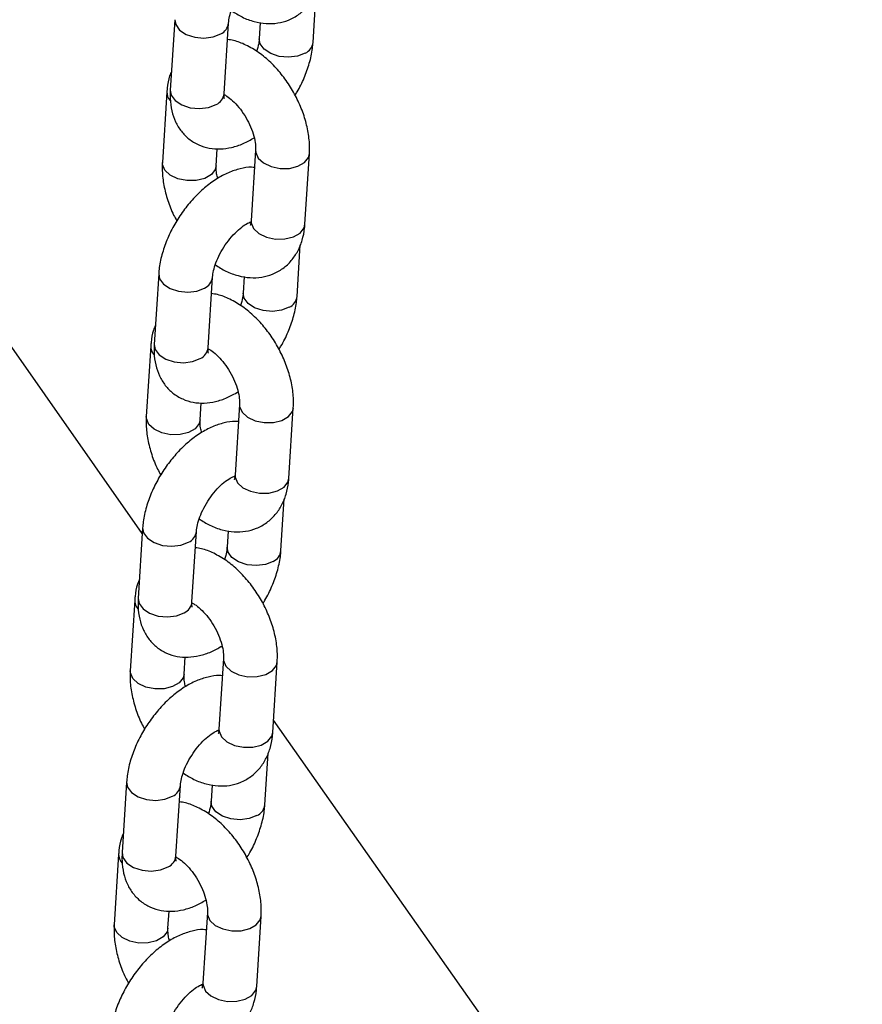
# Model space of a CAD drawing. Units: millimetres. Extents: x 0 to 42.1, y 0 to 29.8.
# Drawn here: x 33 to 33.2, y 25 to 25.2 of the extents above; entities that cross this region are included whole.
import ezdxf

# ---------------------------------------------------------------- set-up
doc = ezdxf.new("R2010")
doc.units = ezdxf.units.MM

msp = doc.modelspace()

# ---------------------------------------------------------------- linework, layer by layer
at = {"color": 7, "linetype": 'Continuous', "lineweight": 25}
for p, q in [((32.99026215029666, 25.13038625476968), (32.15268251651565, 26.32211183797991)), ((33.02827476984461, 25.23973757712958), (33.02900152803, 25.25123499368742)), ((32.99749315897456, 25.24478182756892), (32.99649968182138, 25.22906487948286)), ((33.0165299004411, 25.24415266429141), (33.01629867169461, 25.24049459304839)), ((33.00847577997139, 25.22830786356405), (33.00946925712457, 25.24402481165011)), ((32.99572935723595, 25.22870997729819), (32.99473588008278, 25.21299302921213)), ((33.00671197823279, 25.21223601329332), (33.00695357770694, 25.21605815090436)), ((33.01547943283497, 25.21570237829542), (33.01448595568178, 25.19998543020936)), ((33.0264620538318, 25.19922841429055), (33.02745553098497, 25.21494536237661)), ((33.02469825209319, 25.18315656401981), (33.02542501027857, 25.19465398057764)), ((32.99391664122313, 25.18820081445915), (32.99292316406996, 25.17248386637308)), ((33.00489926221996, 25.17172685045428), (33.00589273937314, 25.18744379854034)), ((33.01295338268967, 25.18757165118164), (33.01272215394318, 25.18391357993861)), ((32.99215283948453, 25.17212896418841), (32.99115936233135, 25.15641201610236)), ((33.00313546048136, 25.15565500018355), (33.00337705995551, 25.15947713779459)), ((33.01190291508354, 25.15912136518564), (33.01090943793036, 25.14340441709959)), ((33.02288553608037, 25.14264740118077), (33.02387901323355, 25.15836434926684)), ((33.02112173434175, 25.12657555091004), (33.02184849252714, 25.13807296746787)), ((32.9903401234717, 25.13161980134937), (32.98934664631852, 25.11590285326331)), ((33.00132274446854, 25.1151458373445), (33.00231622162171, 25.13086278543056)), ((33.00937686493824, 25.13099063807186), (33.00914563619175, 25.12733256682884)), ((32.9885763217331, 25.11554795107864), (32.98758284457992, 25.09983100299258)), ((33.00805021820862, 25.10507702475548), (33.00790185540875, 25.10528811840804)), ((32.99955894272993, 25.09907398707378), (32.99980054220408, 25.10289612468481)), ((33.00832639733211, 25.10254035207587), (33.00733292017893, 25.08682340398981)), ((33.01930901832894, 25.086066388071), (33.02030249548212, 25.10178333615706)), ((33.99896370287882, 23.69518487503993), (33.0194825026614, 25.08881093457441)), ((33.01754521659034, 25.06999453780026), (33.01827197477571, 25.08149195435809)), ((32.98676360572027, 25.0750387882396), (32.9857701285671, 25.05932184015354)), ((32.9977462267171, 25.05856482423473), (32.99873970387029, 25.07428177232079)), ((33.00580034718681, 25.07440962496209), (33.00556911844032, 25.07075155371907)), ((32.98499980398167, 25.05896693796886), (32.98400632682849, 25.04324998988281)), ((32.99598242497851, 25.042492973964), (32.99622402445265, 25.04631511157504)), ((33.00474987958067, 25.0459593389661), (33.00375640242751, 25.03024239088004)), ((33.01573250057751, 25.02948537496123), (33.01672597773069, 25.04520232304729))]:
    msp.add_line(p, q, dxfattribs=at)
at = {"color": 8, "linetype": 'Continuous', "lineweight": 25, "flags": 128}
for points in [[(32.9974930639916, 25.24478031696067), (32.99769089390692, 25.24367590043716), (32.99856811589981, 25.24247532146565), (33.00003792931548, 25.24150728752451), (33.00192305296385, 25.24088855779371), (33.00399611311149, 25.24069376021025), (33.00600706810947, 25.24094639023761), (33.0077133671065, 25.24161597696607)], [(33.02651887982654, 25.23732874244554), (33.02481258082951, 25.23665915571708), (33.02280162583153, 25.23640652568972), (33.0207285656839, 25.23660132327318), (33.01884344203552, 25.23722005300398), (33.01737362861986, 25.23818808694512), (33.01649640662696, 25.23938866591663), (33.01629870277956, 25.24049508397552)], [(32.99649968182138, 25.22906487948287), (32.99669741675375, 25.22795895235112), (32.99757463874664, 25.2267583733796), (32.9990444521623, 25.22579033943847), (33.00092957581068, 25.22517160970767), (33.00300263595832, 25.2249768121242), (33.0050135909563, 25.22522944215157), (33.00671988995332, 25.22589902888002)], [(33.01547929391938, 25.21570016351116), (33.01549705118344, 25.21523932495904), (33.01603322011641, 25.21397567963173), (33.01722484122285, 25.21287464600054), (33.01892818741086, 25.21206902497091), (33.02093780999147, 25.21165598632872), (33.02301131882256, 25.21168534863), (33.0248986181374, 25.21215357034789), (33.02637207178503, 25.21300417703299), (33.02725395950969, 25.21413457296547), (33.02745565562484, 25.21494734795691)], [(33.00671204720017, 25.21223710855386), (33.00651040675751, 25.21142522388218), (33.00562851903285, 25.21029482794971), (33.00415506538522, 25.2094442212646), (33.00226776607039, 25.20897599954672), (33.00019425723929, 25.20894663724543), (32.99818463465868, 25.20935967588763), (32.99648128847067, 25.21016529691726), (32.99528966736423, 25.21126633054845), (32.99475349843126, 25.21252997587575), (32.99473596899947, 25.21299442904687)], [(33.01448595568177, 25.19998543020937), (33.01450357403024, 25.19952237687298), (33.01503974296322, 25.19825873154568), (33.01623136406966, 25.19715769791449), (33.01793471025768, 25.19635207688486), (33.01994433283827, 25.19593903824266), (33.02201784166937, 25.19596840054395), (33.02390514098421, 25.19643662226184), (33.02537859463184, 25.19728722894694), (33.0262604823565, 25.19841762487941), (33.02646205383179, 25.19922841429056)], [(32.99391654624016, 25.18819930385089), (32.99411437615549, 25.18709488732738), (32.99499159814838, 25.18589430835588), (32.99646141156405, 25.18492627441474), (32.99834653521243, 25.18430754468394), (33.00041959536006, 25.18411274710048), (33.00243055035804, 25.18436537712784), (33.00413684935506, 25.1850349638563)], [(33.02294236207511, 25.18074772933577), (33.02123606307808, 25.18007814260731), (33.0192251080801, 25.17982551257995), (33.01715204793247, 25.18002031016341), (33.01526692428409, 25.18063903989421), (33.01379711086842, 25.18160707383535), (33.01291988887554, 25.18280765280686), (33.01272218502812, 25.18391407086575)], [(32.99292316406996, 25.17248386637309), (32.99312089900232, 25.17137793924134), (32.99399812099521, 25.17017736026983), (32.99546793441088, 25.16920932632869), (32.99735305805925, 25.16859059659789), (32.99942611820688, 25.16839579901443), (33.00143707320486, 25.1686484290418), (33.00314337220189, 25.16931801577025)], [(33.01190277616794, 25.15911915040138), (33.011920533432, 25.15865831184926), (33.01245670236498, 25.15739466652196), (33.01364832347142, 25.15629363289077), (33.01535166965944, 25.15548801186114), (33.01736129224004, 25.15507497321894), (33.01943480107114, 25.15510433552022), (33.02132210038597, 25.15557255723812), (33.0227955540336, 25.15642316392322), (33.02367744175826, 25.15755355985569), (33.02387913787341, 25.15836633484713)], [(33.00313552944875, 25.15565609544408), (33.00293388900608, 25.15484421077241), (33.00205200128142, 25.15371381483994), (33.00057854763379, 25.15286320815483), (32.99869124831896, 25.15239498643694), (32.99661773948786, 25.15236562413566), (32.99460811690726, 25.15277866277785), (32.99290477071924, 25.15358428380748), (32.9917131496128, 25.15468531743867), (32.99117698067982, 25.15594896276598), (32.99115945124804, 25.1564134159371)], [(33.01090943793034, 25.14340441709959), (33.01092705627881, 25.14294136376321), (33.01146322521179, 25.14167771843591), (33.01265484631823, 25.14057668480472), (33.01435819250624, 25.13977106377509), (33.01636781508684, 25.13935802513289), (33.01844132391795, 25.13938738743418), (33.02032862323278, 25.13985560915206), (33.02180207688041, 25.14070621583717), (33.02268396460506, 25.14183661176964), (33.02288553608035, 25.14264740118078)], [(32.99034002848874, 25.13161829074112), (32.99053785840407, 25.13051387421761), (32.99141508039695, 25.1293132952461), (32.99288489381262, 25.12834526130496), (32.99477001746099, 25.12772653157416), (32.99684307760863, 25.1275317339907), (32.99885403260661, 25.12778436401806), (33.00056033160364, 25.12845395074652)], [(33.01936584432368, 25.12416671622599), (33.01765954532665, 25.12349712949754), (33.01564859032867, 25.12324449947018), (33.01357553018104, 25.12343929705364), (33.01169040653267, 25.12405802678444), (33.010220593117, 25.12502606072557), (33.00934337112411, 25.12622663969708), (33.0091456672767, 25.12733305775597)], [(32.98934664631853, 25.11590285326332), (32.98954438125089, 25.11479692613157), (32.99042160324378, 25.11359634716005), (32.99189141665945, 25.11262831321892), (32.99377654030782, 25.11200958348812), (32.99584960045546, 25.11181478590466), (32.99786055545344, 25.11206741593202), (32.99956685445046, 25.11273700266047)], [(33.00832625841652, 25.10253813729161), (33.00834401568057, 25.10207729873949), (33.00888018461355, 25.10081365341219), (33.01007180572, 25.09971261978099), (33.011775151908, 25.09890699875136), (33.01378477448861, 25.09849396010917), (33.01585828331971, 25.09852332241045), (33.01774558263455, 25.09899154412834), (33.01921903628217, 25.09984215081344), (33.02010092400683, 25.10097254674592), (33.02030262012198, 25.10178532173736)], [(32.99955901169731, 25.09907508233431), (32.99935737125465, 25.09826319766264), (32.99847548352999, 25.09713280173016), (32.99700202988237, 25.09628219504506), (32.99511473056753, 25.09581397332717), (32.99304122173643, 25.09578461102588), (32.99103159915583, 25.09619764966808), (32.98932825296782, 25.09700327069772), (32.98813663186137, 25.0981043043289), (32.9876004629284, 25.09936794965621), (32.98758293349662, 25.09983240282732)], [(33.00733292017891, 25.08682340398981), (33.00735053852738, 25.08636035065344), (33.00788670746036, 25.08509670532613), (33.0090783285668, 25.08399567169495), (33.01078167475481, 25.08319005066532), (33.01279129733542, 25.08277701202312), (33.01486480616651, 25.0828063743244), (33.01675210548135, 25.08327459604229), (33.01822555912898, 25.08412520272739), (33.01910744685364, 25.08525559865987), (33.01930901832893, 25.08606638807101)], [(32.98676351073731, 25.07503727763135), (32.98696134065263, 25.07393286110784), (32.98783856264552, 25.07273228213633), (32.98930837606119, 25.07176424819519), (32.99119349970957, 25.07114551846439), (32.9932665598572, 25.07095072088093), (32.99527751485518, 25.07120335090829), (32.9969838138522, 25.07187293763675)], [(33.01578932657225, 25.06758570311622), (33.01408302757522, 25.06691611638776), (33.01207207257725, 25.0666634863604), (33.00999901242961, 25.06685828394386), (33.00811388878123, 25.06747701367466), (33.00664407536556, 25.0684450476158), (33.00576685337268, 25.06964562658731), (33.00556914952527, 25.0707520446462)], [(32.9857701285671, 25.05932184015354), (32.98596786349947, 25.05821591302179), (32.98684508549235, 25.05701533405028), (32.98831489890802, 25.05604730010915), (32.99020002255639, 25.05542857037834), (32.99227308270402, 25.05523377279488), (32.994284037702, 25.05548640282225), (32.99599033669903, 25.0561559895507)], [(33.00474974066508, 25.04595712418183), (33.00476749792915, 25.04549628562971), (33.00530366686213, 25.04423264030241), (33.00649528796856, 25.04313160667122), (33.00819863415658, 25.04232598564159), (33.01020825673719, 25.0419129469994), (33.01228176556828, 25.04194230930068), (33.01416906488311, 25.04241053101857), (33.01564251853074, 25.04326113770367), (33.0165244062554, 25.04439153363614), (33.01672610237055, 25.04520430862758)], [(32.99598249394589, 25.04249406922454), (32.99578085350322, 25.04168218455286), (32.99489896577856, 25.04055178862038), (32.99342551213093, 25.03970118193529), (32.9915382128161, 25.03923296021739), (32.989464703985, 25.03920359791611), (32.9874550814044, 25.03961663655831), (32.98575173521638, 25.04042225758793), (32.98456011410995, 25.04152329121913), (32.98402394517696, 25.04278693654643), (32.98400641574518, 25.04325138971755)], [(33.00375640242748, 25.03024239088004), (33.00377402077596, 25.02977933754366), (33.00431018970893, 25.02851569221636), (33.00550181081537, 25.02741465858517), (33.00720515700339, 25.02660903755554), (33.00921477958399, 25.02619599891334), (33.01128828841509, 25.02622536121463), (33.01317558772992, 25.02669358293252), (33.01464904137755, 25.02754418961762), (33.01553092910221, 25.02867458555009), (33.01573250057749, 25.02948537496124)]]:
    msp.add_lwpolyline(points, dxfattribs=at)
at = {"color": 8, "linetype": 'Continuous', "lineweight": 25}
for centre, radius, start, end in [((33.00649857801602, 25.24434757530904), 0.002989538767373493, 293.9755432952288, 353.1919364253583), ((33.02530979336817, 25.2400546020449), 0.002981979312344391, 293.9202322252133, 353.8515214271023), ((32.99850374877502, 25.22863967010679), 0.002775217533386784, 178.5130804227676, 221.7143300790181), ((33.00551125960109, 25.22862442932358), 0.002981374667180067, 293.9157974966796, 353.9047786785451), ((33.00292206026471, 25.18776656219917), 0.002989538767243255, 293.9755432938052, 353.1919364267741), ((33.02173327561666, 25.18347358893519), 0.002981979312429871, 293.9202322259354, 353.8515214259737), ((32.99492723102375, 25.17205865699707), 0.002775217533544373, 178.513080423955, 221.7143300778013), ((33.00193474184974, 25.17204341621374), 0.002981374667087663, 293.9157974957076, 353.9047786796611), ((32.9993455425133, 25.13118554908939), 0.002989538767230988, 293.9755432936116, 353.1919364268771), ((33.01815675786532, 25.12689257582534), 0.00298197931232912, 293.9202322250468, 353.8515214272767), ((32.9913507132721, 25.11547764388722), 0.00277521753331956, 178.5130804222201, 221.7143300796657), ((32.99835822409833, 25.11546240310395), 0.002981374667065411, 293.9157974954161, 353.9047786798213), ((32.99576902476174, 25.07460453597971), 0.002989538767364497, 293.9755432950076, 353.1919364254097), ((33.0145802401137, 25.07031156271572), 0.002981979312544532, 293.9202322271985, 353.8515214246999), ((32.98777419552074, 25.05889663077748), 0.002775217533396315, 178.5130804229952, 221.7143300792371), ((32.99478170634689, 25.05888138999418), 0.002981374667072401, 293.915797495541, 353.9047786798358)]:
    msp.add_arc(centre, radius, start, end, dxfattribs=at)
at = {"color": 7, "linetype": 'Continuous', "lineweight": 25}
for points, knots in [([(33.00946925712457, 25.24402481165011), (33.00949017448863, 25.24425576598042), (33.00954961005612, 25.24491201031641), (33.00987713776785, 25.24633250316892), (33.01058709906263, 25.24822601108), (33.01163692555463, 25.25023896922787), (33.01296432087111, 25.25218820851692), (33.01446367036954, 25.25390432470783), (33.01596547140181, 25.25523250156204), (33.01734336907884, 25.25611948378049), (33.0179145883282, 25.25633112557941), (33.01819477817168, 25.25643493840186)], [0, 0, 0, 0, 0.06040522511054242, 0.1716382056600958, 0.2873776389109179, 0.4074153311901313, 0.5297780187226689, 0.6522828575791305, 0.7723331831849776, 0.8883267154592025, 0.9999999999999999, 0.9999999999999999, 0.9999999999999999, 0.9999999999999999]), ([(33.01009128284269, 25.24678830486121), (33.01087362095033, 25.24628893663238), (33.01250845050575, 25.24524542113495), (33.01512859436559, 25.24430597090684), (33.01780843182445, 25.24384268801309), (33.020397595144, 25.24395357867698), (33.02289322762564, 25.24462892973934), (33.02516806480782, 25.24588665526388), (33.02707862188952, 25.24767001253618), (33.02852264188076, 25.24981740133091), (33.02951076050839, 25.25227467621826), (33.02992317565562, 25.25432312866845), (33.03001753244755, 25.25553844348161), (33.03003857158322, 25.25580942740032)], [0, 0, 0, 0, 0.0960997231501469, 0.2008168413892191, 0.30010407176517, 0.3946623754358979, 0.4864363631266654, 0.5848259109075901, 0.6799243274491842, 0.7739404682778698, 0.8701153544201004, 0.9710390675247799, 1, 1, 1, 1]), ([(33.02745553098497, 25.21494536237661), (33.02747553089898, 25.21555808757395), (33.02753007282287, 25.21722905531267), (33.02718827493765, 25.22005982748247), (33.02633243428727, 25.22338540789779), (33.02501909357323, 25.22666863601266), (33.02330660451763, 25.2298084635115), (33.02124049524669, 25.23271856179317), (33.0188636080096, 25.235315091125), (33.01621189386499, 25.23752920537807), (33.01343040897672, 25.23915345328886), (33.01107642316832, 25.24011554364148), (33.00968670063249, 25.24030543419598), (33.00923802837807, 25.2403667404071)], [0, 0, 0, 0, 0.05757384877055548, 0.157010098992078, 0.2568770172756576, 0.3564988721319807, 0.4558626525591631, 0.5555127928856148, 0.6560029303063457, 0.7580913313980328, 0.8623977635931903, 0.9555750849322681, 1, 1, 1, 1]), ([(33.01629867169461, 25.2404945930484), (33.01627590314168, 25.24026285950053), (33.01621120752037, 25.23960440105967), (33.01602989231245, 25.23863793562666), (33.01573551183989, 25.23788221724822), (33.01567664597649, 25.23773109983731)], [0, 0, 0, 0, 0.3028735496338475, 0.8605989383519631, 1, 1, 1, 1]), ([(33.0242362890918, 25.22795852910893), (33.02439627059318, 25.2282003425639), (33.02520943173619, 25.22942944282708), (33.02633631784833, 25.23183744160211), (33.02752750531317, 25.23509121085167), (33.02810429855444, 25.23774722585221), (33.02823578239308, 25.23928237599925), (33.02827476984461, 25.23973757712959)], [0, 0, 0, 0, 0.06577605796349001, 0.3343294944530605, 0.6058443277942623, 0.8831253686391756, 1, 1, 1, 1]), ([(32.99676640078918, 25.23328441101109), (32.99661822026868, 25.23294510433233), (32.99610422942931, 25.23176815796964), (32.99584895554418, 25.23019430070084), (32.99575116255513, 25.22898060107231), (32.99572935723596, 25.22870997729819)], [0, 0, 0, 0, 0.2394011511837347, 0.8304060360416283, 1, 1, 1, 1]), ([(32.99649968182138, 25.22906487948287), (32.99647917148184, 25.22846242519219), (32.99642590642482, 25.2268978600576), (32.99674733884479, 25.22451683775174), (32.99758008121377, 25.22203860330601), (32.99887088163572, 25.21990686329085), (33.00061631612689, 25.21812756113102), (33.00275683305271, 25.21682612764117), (33.00516024845967, 25.216093637072), (33.00764723858695, 25.21592423800168), (33.01019369716609, 25.21628878940161), (33.01272338415069, 25.21710859756982), (33.01434851094147, 25.21804107311062), (33.01514343726996, 25.21849719097307)], [0, 0, 0, 0, 0.0637822823751673, 0.165641670667521, 0.2607298057118806, 0.3509338136869143, 0.4386780470340254, 0.5324005256807846, 0.6228930725843542, 0.7128576872191541, 0.8059674716508289, 0.9050895190206757, 1, 1, 1, 1]), ([(33.00853102557029, 25.22716782952686), (33.00853855868377, 25.22715276185306), (33.0085680654343, 25.22709374268478), (33.00844877650472, 25.22748841164293), (33.00846810415104, 25.2280749317774), (33.00847577997139, 25.22830786356407)], [0, 0, 0, 0, 0.17127632246063, 0.6708790107514437, 1, 1, 1, 1]), ([(33.00847438418094, 25.22809855460417), (33.00866620514278, 25.2279989057169), (33.00921098297095, 25.22771589960609), (33.0103901421968, 25.22676194731041), (33.01177412768183, 25.22529900881495), (33.01309533990054, 25.22346498718777), (33.01420276258574, 25.22142145420393), (33.0150013090426, 25.21933814248742), (33.01542559182714, 25.2174742774118), (33.01550742626574, 25.21630305824811), (33.01548470800061, 25.21581557221853), (33.01547943283497, 25.21570237829541)], [0, 0, 0, 0, 0.06686958109320854, 0.1899118053022641, 0.3175850170704733, 0.4492050713673971, 0.582937521233614, 0.7165396022800375, 0.8474834247721786, 0.964585755399955, 1, 1, 1, 1]), ([(33.01523783336081, 25.21188024068437), (33.01501718417274, 25.21190035089213), (33.01395631939808, 25.21199703926522), (33.0119947269219, 25.21162765873549), (33.00937796094392, 25.21078197965081), (33.00671136727649, 25.20934635682331), (33.00408082745741, 25.20739886538723), (33.0015971217571, 25.20499982183756), (32.9993561969158, 25.20226155024808), (32.99742007489242, 25.19927299980655), (32.99583794232824, 25.19611110942864), (32.99466873891063, 25.19284431778562), (32.99408666814092, 25.19019142896341), (32.99395552704497, 25.1886560757905), (32.99391664122313, 25.18820081445915)], [0, 0, 0, 0, 0.0213729900337319, 0.1027597357335931, 0.1894017670923791, 0.281986093483528, 0.378355372916833, 0.4749360078493197, 0.5707891932692406, 0.6663042190414921, 0.7622289162004587, 0.8592113957504318, 0.9582535090022825, 0.9999999999999999, 0.9999999999999999, 0.9999999999999999, 0.9999999999999999]), ([(32.99473588008278, 25.21299302921214), (32.99471601528047, 25.21238037088882), (32.99466184182076, 25.21070958552277), (32.99499931060775, 25.20787667065023), (32.99587312016233, 25.20455998400868), (32.99687952468868, 25.20188288635818), (32.99770984303757, 25.20041382757262), (32.99795512197595, 25.19997986247981)], [0, 0, 0, 0, 0.1445614645612641, 0.3942347149946319, 0.6449893245367233, 0.8951286073512504, 0.9999999999999999, 0.9999999999999999, 0.9999999999999999, 0.9999999999999999]), ([(33.0070479737978, 25.20944120061567), (33.0069577044056, 25.20979536003911), (33.00672059954626, 25.210725608025), (33.00668611473203, 25.21163398084931), (33.00670710443751, 25.21212256450271), (33.00671197823279, 25.21223601329333)], [0, 0, 0, 0, 0.3206602216151904, 0.8422577674430411, 1, 1, 1, 1]), ([(33.00589273937314, 25.18744379854034), (33.00591365673719, 25.18767475287064), (33.00597309230469, 25.18833099720664), (33.00630062001643, 25.18975149005914), (33.00701058131121, 25.19164499797023), (33.0080604078032, 25.1936579561181), (33.00938780311968, 25.19560719540714), (33.01088715261811, 25.19732331159805), (33.01238895365038, 25.19865148845227), (33.01376685132741, 25.19953847067072), (33.01433807057676, 25.19975011246964), (33.01461826042024, 25.19985392529209)], [0, 0, 0, 0, 0.06040522511054242, 0.1716382056600958, 0.2873776389109179, 0.4074153311901313, 0.5297780187226689, 0.6522828575791304, 0.7723331831849776, 0.8883267154592025, 0.9999999999999999, 0.9999999999999999, 0.9999999999999999, 0.9999999999999999]), ([(33.00651476509126, 25.19020729175144), (33.00729710319889, 25.1897079235226), (33.00893193275432, 25.18866440802518), (33.01155207661416, 25.18772495779707), (33.01423191407302, 25.18726167490331), (33.01682107739257, 25.1873725655672), (33.01931670987421, 25.18804791662957), (33.0215915470564, 25.1893056421541), (33.02350210413809, 25.19108899942641), (33.02494612412934, 25.19323638822113), (33.02593424275697, 25.19569366310848), (33.02634665790419, 25.19774211555868), (33.02644101469613, 25.19895743037184), (33.02646205383179, 25.19922841429055)], [0, 0, 0, 0, 0.0960997231501469, 0.2008168413892191, 0.30010407176517, 0.3946623754358979, 0.4864363631266654, 0.5848259109075901, 0.6799243274491842, 0.7739404682778698, 0.8701153544201004, 0.9710390675247799, 1, 1, 1, 1]), ([(33.01442963838138, 25.19949499613892), (33.01436999080427, 25.19950255962327), (33.01429532181984, 25.19951202786527), (33.01412945635956, 25.19960758048953), (33.01409608865464, 25.19962680312796)], [0, 0, 0, 0, 0.7988266824547458, 1, 1, 1, 1]), ([(33.01448595568178, 25.19998543020937), (33.01446891726916, 25.19980090830002), (33.01441998782999, 25.19927101424589), (33.01425730476628, 25.19888946677223), (33.01428264464658, 25.19892771849614), (33.01429080557517, 25.19894003779615)], [0, 0, 0, 0, 0.2658953340369465, 0.7635752146351392, 1, 1, 1, 1]), ([(33.02387901323354, 25.15836434926684), (33.02389901314755, 25.15897707446418), (33.02395355507144, 25.1606480422029), (33.02361175718622, 25.1634788143727), (33.02275591653584, 25.16680439478802), (33.02144257582181, 25.17008762290289), (33.0197300867662, 25.17322745040173), (33.01766397749527, 25.1761375486834), (33.01528709025817, 25.17873407801522), (33.01263537611356, 25.18094819226829), (33.00985389122529, 25.18257244017909), (33.00749990541689, 25.18353453053171), (33.00611018288107, 25.18372442108621), (33.00566151062665, 25.18378572729733)], [0, 0, 0, 0, 0.05757384877055548, 0.157010098992078, 0.2568770172756576, 0.3564988721319807, 0.4558626525591631, 0.5555127928856148, 0.6560029303063457, 0.7580913313980328, 0.8623977635931903, 0.9555750849322681, 1, 1, 1, 1]), ([(33.01272215394318, 25.18391357993862), (33.01269938539026, 25.18368184639076), (33.01263468976894, 25.1830233879499), (33.01245337456102, 25.18205692251689), (33.01215899408847, 25.18130120413845), (33.01210012822506, 25.18115008672753)], [0, 0, 0, 0, 0.3028735496338446, 0.8605989383519549, 0.9999999999999999, 0.9999999999999999, 0.9999999999999999, 0.9999999999999999]), ([(33.02065977134038, 25.17137751599915), (33.02081975284175, 25.17161932945412), (33.02163291398477, 25.17284842971731), (33.02275980009691, 25.17525642849234), (33.02395098756173, 25.17851019774189), (33.02452778080301, 25.18116621274243), (33.02465926464165, 25.18270136288947), (33.02469825209319, 25.18315656401981)], [0, 0, 0, 0, 0.06577605796349727, 0.3343294944530656, 0.6058443277942654, 0.8831253686391766, 1, 1, 1, 1]), ([(32.99318988303775, 25.17670339790131), (32.99304170251725, 25.17636409122255), (32.99252771167788, 25.17518714485986), (32.99227243779276, 25.17361328759107), (32.9921746448037, 25.17239958796253), (32.99215283948453, 25.17212896418841)], [0, 0, 0, 0, 0.239401151183734, 0.8304060360416281, 1, 1, 1, 1]), ([(32.99292316406996, 25.17248386637309), (32.99290265373041, 25.17188141208241), (32.99284938867339, 25.17031684694783), (32.99317082109336, 25.16793582464196), (32.99400356346234, 25.16545759019624), (32.99529436388431, 25.16332585018108), (32.99703979837547, 25.16154654802125), (32.99918031530128, 25.16024511453139), (33.00158373070823, 25.15951262396222), (33.00407072083551, 25.15934322489191), (33.00661717941467, 25.15970777629184), (33.00914686639926, 25.16052758446004), (33.01077199319005, 25.16146006000084), (33.01156691951853, 25.1619161778633)], [0, 0, 0, 0, 0.06378228237516749, 0.1656416706675215, 0.2607298057118814, 0.3509338136869153, 0.4386780470340267, 0.5324005256807861, 0.622893072584356, 0.7128576872191562, 0.8059674716508313, 0.9050895190206784, 1, 1, 1, 1]), ([(33.00495450781887, 25.17058681641709), (33.00496204093235, 25.17057174874328), (33.00499154768288, 25.170512729575), (33.0048722587533, 25.17090739853315), (33.00489158639961, 25.17149391866762), (33.00489926221996, 25.17172685045429)], [0, 0, 0, 0, 0.17127632246063, 0.6708790107514437, 1, 1, 1, 1]), ([(33.0048978664295, 25.1715175414944), (33.00508968739135, 25.17141789260713), (33.00563446521952, 25.17113488649631), (33.00681362444537, 25.17018093420063), (33.0081976099304, 25.16871799570518), (33.00951882214911, 25.166883974078), (33.01062624483431, 25.16484044109416), (33.01142479129117, 25.16275712937765), (33.01184907407571, 25.16089326430203), (33.01193090851431, 25.15972204513833), (33.01190819024918, 25.15923455910876), (33.01190291508354, 25.15912136518564)], [0, 0, 0, 0, 0.06686958109320854, 0.1899118053022641, 0.3175850170704733, 0.4492050713673971, 0.582937521233614, 0.7165396022800375, 0.8474834247721786, 0.964585755399955, 1, 1, 1, 1]), ([(33.01166131560938, 25.1552992275746), (33.01144066642131, 25.15531933778235), (33.01037980164665, 25.15541602615545), (33.00841820917048, 25.15504664562571), (33.00580144319249, 25.15420096654103), (33.00313484952506, 25.15276534371353), (33.00050430970598, 25.15081785227746), (32.99802060400567, 25.14841880872779), (32.99577967916436, 25.1456805371383), (32.993843557141, 25.14269198669678), (32.99226142457682, 25.13953009631886), (32.9910922211592, 25.13626330467585), (32.99051015038949, 25.13361041585364), (32.99037900929353, 25.13207506268073), (32.9903401234717, 25.13161980134938)], [0, 0, 0, 0, 0.02137299003374343, 0.1027597357336037, 0.1894017670923886, 0.2819860934835365, 0.3783553729168403, 0.474936007849326, 0.5707891932692458, 0.6663042190414962, 0.7622289162004616, 0.8592113957504336, 0.9582535090022831, 1, 1, 1, 1]), ([(32.99115936233135, 25.15641201610237), (32.99113949752904, 25.15579935777904), (32.99108532406932, 25.15412857241299), (32.99142279285633, 25.15129565754046), (32.9922966024109, 25.1479789708989), (32.99330300693725, 25.14530187324841), (32.99413332528614, 25.14383281446285), (32.99437860422452, 25.14339884937004)], [0, 0, 0, 0, 0.1445614645612672, 0.3942347149946403, 0.6449893245367371, 0.8951286073512696, 1, 1, 1, 1]), ([(33.00347145604637, 25.15286018750589), (33.00338118665417, 25.15321434692934), (33.00314408179483, 25.15414459491522), (33.00310959698061, 25.15505296773954), (33.00313058668608, 25.15554155139294), (33.00313546048136, 25.15565500018355)], [0, 0, 0, 0, 0.3206602216151138, 0.8422577674430234, 0.9999999999999999, 0.9999999999999999, 0.9999999999999999, 0.9999999999999999]), ([(33.01090943793035, 25.14340441709959), (33.01089239951773, 25.14321989519025), (33.01084347007856, 25.14269000113611), (33.01068078701485, 25.14230845366246), (33.01070612689514, 25.14234670538637), (33.01071428782374, 25.14235902468637)], [0, 0, 0, 0, 0.2658953340369465, 0.7635752146351392, 1, 1, 1, 1]), ([(33.00231622162171, 25.13086278543056), (33.00233713898577, 25.13109373976087), (33.00239657455327, 25.13174998409686), (33.002724102265, 25.13317047694937), (33.00343406355978, 25.13506398486046), (33.00448389005177, 25.13707694300832), (33.00581128536825, 25.13902618229737), (33.00731063486668, 25.14074229848828), (33.00881243589895, 25.14207047534249), (33.01019033357599, 25.14295745756094), (33.01076155282534, 25.14316909935986), (33.01104174266881, 25.14327291218231)], [0, 0, 0, 0, 0.06040522511054242, 0.1716382056600958, 0.2873776389109179, 0.4074153311901313, 0.5297780187226689, 0.6522828575791304, 0.7723331831849776, 0.8883267154592025, 0.9999999999999999, 0.9999999999999999, 0.9999999999999999, 0.9999999999999999]), ([(33.00293824733983, 25.13362627864166), (33.00372058544747, 25.13312691041283), (33.00535541500289, 25.1320833949154), (33.00797555886273, 25.1311439446873), (33.01065539632159, 25.13068066179354), (33.01324455964114, 25.13079155245743), (33.01574019212278, 25.13146690351979), (33.01801502930496, 25.13272462904433), (33.01992558638667, 25.13450798631663), (33.0213696063779, 25.13665537511136), (33.02235772500554, 25.13911264999871), (33.02277014015277, 25.1411611024489), (33.02286449694469, 25.14237641726206), (33.02288553608037, 25.14264740118078)], [0, 0, 0, 0, 0.0960997231501595, 0.2008168413892303, 0.3001040717651797, 0.3946623754359064, 0.4864363631266727, 0.584825910907596, 0.6799243274491887, 0.773940468277873, 0.8701153544201022, 0.9710390675247804, 1, 1, 1, 1]), ([(33.01085312062996, 25.14291398302915), (33.01079347305284, 25.14292154651349), (33.01071880406841, 25.1429310147555), (33.01055293860812, 25.14302656737976), (33.01051957090321, 25.14304579001818)], [0, 0, 0, 0, 0.798826682454271, 1, 1, 1, 1]), ([(33.02030249548212, 25.10178333615706), (33.02032249539612, 25.1023960613544), (33.02037703732001, 25.10406702909312), (33.0200352394348, 25.10689780126292), (33.01917939878442, 25.11022338167825), (33.01786605807037, 25.11350660979311), (33.01615356901478, 25.11664643729195), (33.01408745974384, 25.11955653557362), (33.01171057250674, 25.12215306490545), (33.00905885836213, 25.12436717915852), (33.00627737347387, 25.12599142706932), (33.00392338766546, 25.12695351742193), (33.00253366512963, 25.12714340797643), (33.00208499287522, 25.12720471418756)], [0, 0, 0, 0, 0.05757384877055548, 0.157010098992078, 0.2568770172756576, 0.3564988721319807, 0.4558626525591631, 0.5555127928856148, 0.6560029303063457, 0.7580913313980328, 0.8623977635931903, 0.9555750849322681, 1, 1, 1, 1]), ([(33.00914563619175, 25.12733256682885), (33.00912286763882, 25.12710083328098), (33.00905817201751, 25.12644237484012), (33.00887685680959, 25.12547590940711), (33.00858247633703, 25.12472019102868), (33.00852361047363, 25.12456907361776)], [0, 0, 0, 0, 0.3028735496338475, 0.8605989383519631, 1, 1, 1, 1]), ([(33.01708325358895, 25.11479650288938), (33.01724323509032, 25.11503831634435), (33.01805639623334, 25.11626741660753), (33.01918328234548, 25.11867541538256), (33.02037446981031, 25.12192918463212), (33.02095126305158, 25.12458519963266), (33.02108274689022, 25.1261203497797), (33.02112173434175, 25.12657555091004)], [0, 0, 0, 0, 0.06577605796349001, 0.3343294944530605, 0.6058443277942623, 0.8831253686391756, 1, 1, 1, 1]), ([(32.98961336528632, 25.12012238479154), (32.98946518476583, 25.11978307811278), (32.98895119392645, 25.11860613175009), (32.98869592004133, 25.11703227448129), (32.98859812705227, 25.11581857485276), (32.9885763217331, 25.11554795107864)], [0, 0, 0, 0, 0.2394011511837347, 0.8304060360416283, 1, 1, 1, 1]), ([(32.98934664631852, 25.11590285326332), (32.98932613597849, 25.11530039897483), (32.98927287092021, 25.11373583384592), (32.9895943033537, 25.11135481147936), (32.99042704567152, 25.10887657726336), (32.9917178462701, 25.10674483645499), (32.99346328011224, 25.10496553721011), (32.99560379957747, 25.10366409231504), (32.99800720571221, 25.10293164338985), (33.00049423036995, 25.10276208923404), (33.00304055293288, 25.10312725151924), (33.00553998308644, 25.10393470730083), (33.00713608190925, 25.10484931130148), (33.00790185540875, 25.10528811840804)], [0, 0, 0, 0, 0.06400594860880501, 0.1662225286618107, 0.2616441106170838, 0.3521644382654106, 0.4402163655592629, 0.5342675021502895, 0.6250773805507026, 0.7153574753747763, 0.8087937692072305, 0.9082634092655181, 1, 1, 1, 1]), ([(33.00137799006744, 25.11400580330731), (33.00138552318091, 25.11399073563351), (33.00141502993145, 25.11393171646523), (33.00129574100186, 25.11432638542338), (33.00131506864818, 25.11491290555784), (33.00132274446854, 25.11514583734452)], [0, 0, 0, 0, 0.17127632246063, 0.6708790107514437, 1, 1, 1, 1]), ([(33.00132134867808, 25.11493652838463), (33.00151316963992, 25.11483687949735), (33.0020579474681, 25.11455387338654), (33.00323710669394, 25.11359992109086), (33.00462109217898, 25.1121369825954), (33.00594230439768, 25.11030296096822), (33.00704972708288, 25.10825942798438), (33.00784827353974, 25.10617611626787), (33.00827255632429, 25.10431225119225), (33.00835439076288, 25.10314103202856), (33.00833167249775, 25.10265354599898), (33.00832639733211, 25.10254035207586)], [0, 0, 0, 0, 0.06686958109320854, 0.1899118053022641, 0.3175850170704733, 0.4492050713673971, 0.582937521233614, 0.7165396022800375, 0.8474834247721786, 0.964585755399955, 1, 1, 1, 1]), ([(32.98758284457992, 25.09983100299259), (32.98756297977761, 25.09921834466927), (32.9875088063179, 25.09754755930322), (32.9878462751049, 25.09471464443068), (32.98872008465947, 25.09139795778913), (32.98972648918582, 25.08872086013864), (32.99055680753472, 25.08725180135307), (32.9908020864731, 25.08681783626027)], [0, 0, 0, 0, 0.1445614645612641, 0.3942347149946319, 0.6449893245367233, 0.8951286073512504, 0.9999999999999999, 0.9999999999999999, 0.9999999999999999, 0.9999999999999999]), ([(33.00808479785795, 25.09871821446482), (33.00786414866989, 25.09873832467257), (33.00680328389522, 25.09883501304567), (33.00484169141905, 25.09846563251594), (33.00222492544106, 25.09761995343126), (32.99955833177363, 25.09618433060377), (32.99692779195455, 25.09423683916768), (32.99444408625424, 25.09183779561802), (32.99220316141294, 25.08909952402853), (32.99026703938956, 25.086110973587), (32.98868490682539, 25.08294908320909), (32.98751570340777, 25.07968229156607), (32.98693363263806, 25.07702940274385), (32.98680249154211, 25.07549404957096), (32.98676360572027, 25.0750387882396)], [0, 0, 0, 0, 0.0213729900337319, 0.1027597357335931, 0.1894017670923791, 0.281986093483528, 0.378355372916833, 0.4749360078493197, 0.5707891932692406, 0.6663042190414921, 0.7622289162004587, 0.8592113957504318, 0.9582535090022825, 0.9999999999999999, 0.9999999999999999, 0.9999999999999999, 0.9999999999999999]), ([(32.99989493829494, 25.09627917439612), (32.99980466890274, 25.09663333381956), (32.9995675640434, 25.09756358180545), (32.99953307922918, 25.09847195462977), (32.99955406893466, 25.09896053828316), (32.99955894272993, 25.09907398707378)], [0, 0, 0, 0, 0.3206602216151904, 0.8422577674430411, 1, 1, 1, 1]), ([(32.99873970387029, 25.07428177232079), (32.99876062114027, 25.07451272654618), (32.99882005644048, 25.07516897058408), (32.99914758751954, 25.0765894671921), (32.9998575340813, 25.07848295867176), (33.00090741814049, 25.08049598102307), (33.00223459300579, 25.08244497444771), (33.00373476361028, 25.08416200640031), (33.00523359298415, 25.0854868690287), (33.00654685583245, 25.08633695055369), (33.00707518687947, 25.08653594519766), (33.00731006976948, 25.08662441328474)], [0, 0, 0, 0, 0.06156444044350291, 0.1749320538223847, 0.2928926016441232, 0.4152338948646229, 0.5399448015008952, 0.6648005874369245, 0.7871547564257657, 0.9053742795954879, 0.9999999999999999, 0.9999999999999999, 0.9999999999999999, 0.9999999999999999]), ([(33.00727660287853, 25.08633296991937), (33.00721334267799, 25.08634394351856), (33.00711602788302, 25.08636082448869), (33.0069066457835, 25.08648349073827), (33.00683337406278, 25.08652641688717)], [0, 0, 0, 0, 0.6500573788994317, 1, 1, 1, 1]), ([(33.00733292017892, 25.08682340398981), (33.00731588176631, 25.08663888208048), (33.00726695232714, 25.08610898802634), (33.00710426926342, 25.08572744055268), (33.00712960914372, 25.0857656922766), (33.00713777007231, 25.0857780115766)], [0, 0, 0, 0, 0.2658953340369465, 0.7635752146351392, 1, 1, 1, 1]), ([(32.9993617295884, 25.07704526553189), (33.00014406769604, 25.07654589730305), (33.00177889725146, 25.07550238180563), (33.0043990411113, 25.07456293157752), (33.00707887857016, 25.07409964868377), (33.00966804188971, 25.07421053934766), (33.01216367437135, 25.07488589041002), (33.01443851155354, 25.07614361593455), (33.01634906863524, 25.07792697320686), (33.01779308862648, 25.08007436200159), (33.01878120725411, 25.08253163688893), (33.01919362240133, 25.08458008933913), (33.01928797919327, 25.08579540415229), (33.01930901832893, 25.086066388071)], [0, 0, 0, 0, 0.0960997231501469, 0.2008168413892192, 0.30010407176517, 0.3946623754358979, 0.4864363631266654, 0.5848259109075901, 0.6799243274491842, 0.7739404682778698, 0.8701153544201004, 0.9710390675247799, 1, 1, 1, 1]), ([(33.01672597773069, 25.04520232304729), (33.01674597764469, 25.04581504824463), (33.01680051956858, 25.04748601598335), (33.01645872168336, 25.05031678815315), (33.01560288103298, 25.05364236856848), (33.01428954031895, 25.05692559668334), (33.01257705126334, 25.06006542418218), (33.01051094199241, 25.06297552246385), (33.0081340547553, 25.06557205179568), (33.0054823406107, 25.06778616604874), (33.00270085572244, 25.06941041395954), (33.00034686991403, 25.07037250431216), (32.99895714737821, 25.07056239486666), (32.99850847512379, 25.07062370107778)], [0, 0, 0, 0, 0.05757384877055548, 0.157010098992078, 0.2568770172756576, 0.3564988721319807, 0.4558626525591631, 0.5555127928856148, 0.6560029303063457, 0.7580913313980328, 0.8623977635931903, 0.9555750849322681, 1, 1, 1, 1]), ([(33.00556911844032, 25.07075155371907), (33.0055463498874, 25.07051982017121), (33.00548165426608, 25.06986136173035), (33.00530033905817, 25.06889489629734), (33.00500595858561, 25.0681391779189), (33.0049470927222, 25.06798806050799)], [0, 0, 0, 0, 0.3028735496338475, 0.8605989383519631, 1, 1, 1, 1]), ([(33.01350673583752, 25.05821548977961), (33.01366671733889, 25.05845730323458), (33.01447987848191, 25.05968640349775), (33.01560676459405, 25.06209440227279), (33.01679795205888, 25.06534817152234), (33.01737474530015, 25.06800418652288), (33.01750622913879, 25.06953933666993), (33.01754521659034, 25.06999453780027)], [0, 0, 0, 0, 0.06577605796349001, 0.3343294944530605, 0.6058443277942623, 0.8831253686391756, 1, 1, 1, 1]), ([(32.98603684753489, 25.06354137168177), (32.98588866701439, 25.063202065003), (32.98537467617502, 25.06202511864031), (32.9851194022899, 25.06045126137152), (32.98502160930084, 25.05923756174299), (32.98499980398167, 25.05896693796887)], [0, 0, 0, 0, 0.2394011511837347, 0.8304060360416283, 1, 1, 1, 1]), ([(32.9857701285671, 25.05932184015354), (32.98574961822756, 25.05871938586287), (32.98569635317053, 25.05715482072828), (32.98601778559051, 25.05477379842241), (32.98685052795948, 25.05229556397669), (32.98814132838145, 25.05016382396153), (32.98988676287261, 25.0483845218017), (32.99202727979842, 25.04708308831184), (32.99443069520538, 25.04635059774267), (32.99691768533266, 25.04618119867236), (32.99946414391181, 25.04654575007229), (33.0019938308964, 25.0473655582405), (33.00361895768719, 25.04829803378129), (33.00441388401566, 25.04875415164375)], [0, 0, 0, 0, 0.0637822823751673, 0.165641670667521, 0.2607298057118806, 0.3509338136869143, 0.4386780470340254, 0.5324005256807846, 0.6228930725843542, 0.7128576872191541, 0.8059674716508289, 0.9050895190206757, 1, 1, 1, 1]), ([(32.99780147231601, 25.05742479019754), (32.99780900542949, 25.05740972252373), (32.99783851218002, 25.05735070335545), (32.99771922325044, 25.0577453723136), (32.99773855089675, 25.05833189244807), (32.9977462267171, 25.05856482423474)], [0, 0, 0, 0, 0.17127632246063, 0.6708790107514437, 1, 1, 1, 1]), ([(32.99774483092665, 25.05835551527485), (32.99793665188849, 25.05825586638758), (32.99848142971666, 25.05797286027676), (32.99966058894251, 25.05701890798109), (33.00104457442755, 25.05555596948563), (33.00236578664625, 25.05372194785845), (33.00347320933145, 25.0516784148746), (33.00427175578831, 25.0495951031581), (33.00469603857286, 25.04773123808248), (33.00477787301146, 25.04656001891878), (33.00475515474632, 25.04607253288921), (33.00474987958067, 25.0459593389661)], [0, 0, 0, 0, 0.06686958109320854, 0.1899118053022641, 0.3175850170704733, 0.4492050713673971, 0.582937521233614, 0.7165396022800375, 0.8474834247721786, 0.964585755399955, 1, 1, 1, 1]), ([(32.98400632682849, 25.04324998988282), (32.98398646202618, 25.04263733155949), (32.98393228856647, 25.04096654619345), (32.98426975735347, 25.03813363132091), (32.98514356690804, 25.03481694467936), (32.98614997143439, 25.03213984702887), (32.98698028978328, 25.0306707882433), (32.98722556872166, 25.03023682315049)], [0, 0, 0, 0, 0.1445614645612672, 0.3942347149946403, 0.6449893245367371, 0.8951286073512696, 1, 1, 1, 1]), ([(32.99631842054352, 25.03969816128635), (32.99622815115131, 25.04005232070979), (32.99599104629197, 25.04098256869568), (32.99595656147775, 25.04189094151999), (32.99597755118322, 25.04237952517339), (32.99598242497851, 25.042492973964)], [0, 0, 0, 0, 0.3206602216151138, 0.8422577674430234, 0.9999999999999999, 0.9999999999999999, 0.9999999999999999, 0.9999999999999999]), ([(33.00450828010653, 25.04213720135505), (33.00428763091845, 25.0421573115628), (33.00322676614379, 25.0422539999359), (33.00126517366762, 25.04188461940617), (32.99864840768964, 25.04103894032149), (32.9959818140222, 25.03960331749399), (32.99335127420313, 25.03765582605791), (32.99086756850281, 25.03525678250824), (32.9886266436615, 25.03251851091876), (32.98669052163813, 25.02952996047723), (32.98510838907396, 25.02636807009931), (32.98393918565634, 25.0231012784563), (32.98335711488663, 25.02044838963409), (32.98322597379068, 25.01891303646118), (32.98318708796884, 25.01845777512982)], [0, 0, 0, 0, 0.02137299003374343, 0.1027597357336037, 0.1894017670923886, 0.2819860934835365, 0.3783553729168403, 0.474936007849326, 0.5707891932692458, 0.6663042190414962, 0.7622289162004616, 0.8592113957504336, 0.9582535090022831, 1, 1, 1, 1]), ([(32.99516318611885, 25.01770075921101), (32.99518410348291, 25.01793171354132), (32.99524353905041, 25.01858795787732), (32.99557106676214, 25.02000845072982), (32.99628102805692, 25.02190195864091), (32.99733085454892, 25.02391491678878), (32.99865824986539, 25.02586415607782), (33.00015759936382, 25.02758027226873), (33.00165940039609, 25.02890844912294), (33.00303729807313, 25.02979543134139), (33.00360851732248, 25.03000707314031), (33.00388870716596, 25.03011088596276)], [0, 0, 0, 0, 0.06040522511054242, 0.1716382056600958, 0.2873776389109179, 0.4074153311901313, 0.5297780187226689, 0.6522828575791304, 0.7723331831849776, 0.8883267154592025, 0.9999999999999999, 0.9999999999999999, 0.9999999999999999, 0.9999999999999999]), ([(32.99578521183697, 25.02046425242212), (32.99656754994461, 25.01996488419328), (32.99820237950004, 25.01892136869586), (33.00082252335987, 25.01798191846775), (33.00350236081873, 25.01751863557399), (33.00609152413828, 25.01762952623788), (33.00858715661992, 25.01830487730025), (33.0108619938021, 25.01956260282478), (33.01277255088381, 25.02134596009709), (33.01421657087504, 25.02349334889181), (33.01520468950268, 25.02595062377916), (33.01561710464991, 25.02799907622936), (33.01571146144184, 25.02921439104252), (33.01573250057751, 25.02948537496123)], [0, 0, 0, 0, 0.0960997231501595, 0.2008168413892303, 0.3001040717651797, 0.3946623754359064, 0.4864363631266727, 0.584825910907596, 0.6799243274491887, 0.773940468277873, 0.8701153544201022, 0.9710390675247804, 1, 1, 1, 1]), ([(33.00370008512709, 25.0297519568096), (33.00364043754998, 25.02975952029395), (33.00356576856556, 25.02976898853595), (33.00339990310527, 25.02986454116021), (33.00336653540035, 25.02988376379863)], [0, 0, 0, 0, 0.798826682454271, 1, 1, 1, 1]), ([(33.0037564024275, 25.03024239088004), (33.00373936401488, 25.03005786897071), (33.0036904345757, 25.02952797491657), (33.00352775151198, 25.02914642744291), (33.00355309139228, 25.02918467916682), (33.00356125232089, 25.02919699846682)], [0, 0, 0, 0, 0.2658953340369465, 0.7635752146351392, 1, 1, 1, 1])]:
    msp.add_open_spline(points, degree=3, knots=knots, dxfattribs=at)

doc.saveas('drawing.dxf')
